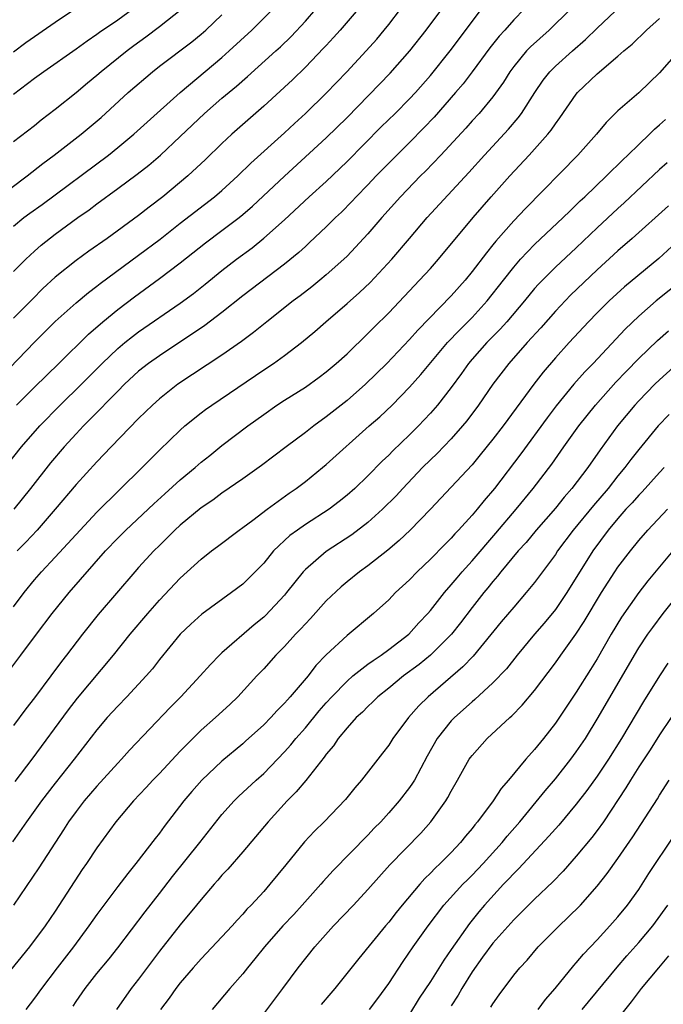
# Model space of a CAD drawing. Units: inches. Extents: x 2625000 to 2628000, y 1488000 to 1491000.
# Drawn here: x 2625766 to 2625827, y 1488525 to 1488620 of the extents above; entities that cross this region are included whole.
import ezdxf

# ---------------------------------------------------------------- set-up
doc = ezdxf.new("R2010")
doc.units = ezdxf.units.IN
doc.header["$MEASUREMENT"] = 0
doc.layers.add('LD26251488_2ft', color=208, linetype='Continuous')

msp = doc.modelspace()

# ---------------------------------------------------------------- linework, layer by layer
at = {"layer": 'LD26251488_2ft'}
for points, elevation in [([(2625765, 1488563.637), (2625766.006, 1488565), (2625767, 1488566.223), (2625767.664, 1488567), (2625769, 1488568.417), (2625773, 1488572.724), (2625777.324, 1488577), (2625779, 1488578.684), (2625781, 1488580.606), (2625781.446, 1488581), (2625783, 1488582.256), (2625783.424, 1488582.576), (2625784.012, 1488583), (2625789, 1488586.385), (2625789.934, 1488587), (2625791, 1488587.766), (2625792.636, 1488589), (2625793.924, 1488590.076), (2625794.972, 1488591), (2625797, 1488592.745), (2625798.193, 1488593.807), (2625799.219, 1488594.781), (2625801.291, 1488597), (2625803.01, 1488598.99), (2625804.706, 1488601), (2625808.682, 1488605.318), (2625810.194, 1488607), (2625812.505, 1488609.495), (2625813.422, 1488610.578), (2625813.733, 1488611), (2625815.012, 1488613), (2625815.814, 1488614.186), (2625816.456, 1488615), (2625817, 1488615.543), (2625818.622, 1488617), (2625819.9, 1488618.1), (2625821, 1488619.172), (2625825.002, 1488623)], 10066), ([(2625762.55, 1488575), (2625765.745, 1488579), (2625767.505, 1488581), (2625769.464, 1488583), (2625771.522, 1488585), (2625773.5, 1488587), (2625775, 1488588.432), (2625775.68, 1488589), (2625776.413, 1488589.587), (2625777, 1488590.034), (2625781, 1488592.786), (2625782.271, 1488593.73), (2625783.39, 1488594.61), (2625785, 1488595.916), (2625786.393, 1488597), (2625787.889, 1488598.111), (2625789, 1488599.012), (2625791, 1488600.801), (2625793.365, 1488603), (2625795, 1488604.472), (2625796.296, 1488605.703), (2625797, 1488606.386), (2625800.29, 1488609.71), (2625801.612, 1488611), (2625803, 1488612.397), (2625803.559, 1488613), (2625805, 1488614.633), (2625806.907, 1488617), (2625809.913, 1488621)], 10060), ([(2625763, 1488584.911), (2625767, 1488589.03), (2625769, 1488591.026), (2625771, 1488592.828), (2625772.185, 1488593.815), (2625773, 1488594.427), (2625773.316, 1488594.684), (2625777, 1488597.389), (2625779.06, 1488598.94), (2625781, 1488600.466), (2625784.286, 1488603), (2625785, 1488603.614), (2625786.528, 1488605), (2625787.78, 1488606.22), (2625791, 1488609.139), (2625791.956, 1488610.045), (2625793.002, 1488611), (2625795, 1488612.939), (2625796.974, 1488615), (2625798.846, 1488617), (2625799.856, 1488618.144), (2625800.576, 1488619), (2625801, 1488619.533), (2625802.115, 1488621)], 10056), ([(2625765, 1488616.906), (2625766.184, 1488617.816), (2625769, 1488619.776), (2625770.935, 1488621.066)], 10042), ([(2625798.063, 1488621), (2625796.339, 1488619), (2625795.709, 1488618.291), (2625795, 1488617.537), (2625794.75, 1488617.251), (2625793, 1488615.433), (2625791.77, 1488614.231), (2625789, 1488611.684), (2625785.939, 1488609), (2625785, 1488608.125), (2625783.421, 1488606.579), (2625781.736, 1488605), (2625779.324, 1488603), (2625778.002, 1488601.998), (2625777, 1488601.196), (2625773.986, 1488599), (2625772.224, 1488597.776), (2625771, 1488596.896), (2625769, 1488595.278), (2625767.818, 1488594.181), (2625766.812, 1488593.188), (2625765, 1488591.339)], 10054), ([(2625765, 1488595.829), (2625766.178, 1488597), (2625767, 1488597.766), (2625767.652, 1488598.347), (2625769, 1488599.405), (2625771.178, 1488601), (2625772.246, 1488601.754), (2625773, 1488602.338), (2625775, 1488603.791), (2625776.843, 1488605.157), (2625777.97, 1488606.029), (2625779.098, 1488607), (2625781, 1488608.776), (2625783.311, 1488611), (2625785, 1488612.463), (2625786.386, 1488613.614), (2625787.457, 1488614.544), (2625790.178, 1488617), (2625790.606, 1488617.394), (2625791.623, 1488618.378), (2625793, 1488619.859), (2625793.99, 1488621)], 10052), ([(2625765, 1488600.184), (2625765.993, 1488601), (2625766.562, 1488601.438), (2625767.727, 1488602.273), (2625774.098, 1488607), (2625775, 1488607.721), (2625776.539, 1488609), (2625777.824, 1488610.176), (2625780.982, 1488613.018), (2625785, 1488616.383), (2625785.702, 1488617), (2625787.865, 1488619), (2625789.867, 1488621)], 10050), ([(2625781.142, 1488621), (2625779, 1488619.307), (2625777.686, 1488618.314), (2625776.525, 1488617.475), (2625775.901, 1488617), (2625773.411, 1488615), (2625773, 1488614.642), (2625772.092, 1488613.907), (2625771, 1488612.991), (2625769, 1488611.368), (2625767.649, 1488610.352), (2625767, 1488609.824), (2625765, 1488608.291)], 10046), ([(2625776.434, 1488621), (2625775, 1488619.956), (2625773.243, 1488618.756), (2625773, 1488618.569), (2625772.052, 1488617.948), (2625771, 1488617.184), (2625767.895, 1488615), (2625767, 1488614.342), (2625765, 1488612.831)], 10044), ([(2625814.014, 1488621), (2625813, 1488619.986), (2625812.13, 1488619), (2625811.586, 1488618.414), (2625810.706, 1488617.294), (2625809.014, 1488614.986), (2625808.143, 1488613.857), (2625807.415, 1488613), (2625805.359, 1488610.641), (2625804.385, 1488609.615), (2625803, 1488608.212), (2625801, 1488606.242), (2625799.794, 1488605), (2625799, 1488604.151), (2625797.884, 1488603), (2625797.461, 1488602.539), (2625796.462, 1488601.537), (2625795.885, 1488601), (2625795, 1488600.121), (2625793.402, 1488598.598), (2625793, 1488598.242), (2625792.361, 1488597.639), (2625791, 1488596.516), (2625787, 1488593.481), (2625785, 1488591.889), (2625783.363, 1488590.637), (2625779, 1488587.748), (2625777.957, 1488587), (2625777, 1488586.246), (2625775.654, 1488585), (2625775, 1488584.347), (2625772.361, 1488581.639), (2625771.707, 1488581), (2625771, 1488580.254), (2625769.85, 1488579), (2625768.538, 1488577.462), (2625766.615, 1488575), (2625765.02, 1488573)], 10062), ([(2625765.285, 1488583), (2625767, 1488584.718), (2625769.334, 1488587), (2625772.178, 1488589.822), (2625773.555, 1488591), (2625775, 1488592.177), (2625776.6, 1488593.4), (2625779, 1488595.158), (2625781, 1488596.675), (2625783.423, 1488598.577), (2625785, 1488599.753), (2625786.643, 1488601), (2625787, 1488601.291), (2625787.916, 1488602.084), (2625791, 1488604.979), (2625795, 1488608.646), (2625797, 1488610.604), (2625801.13, 1488614.87), (2625803.016, 1488617), (2625804.603, 1488619), (2625806.1, 1488621)], 10058), ([(2625818.431, 1488621), (2625816.414, 1488619), (2625814.597, 1488617.403), (2625814.215, 1488617), (2625813, 1488615.516), (2625812.625, 1488615), (2625812.007, 1488613.993), (2625811, 1488612.594), (2625809.666, 1488611), (2625809, 1488610.279), (2625808.399, 1488609.601), (2625805.986, 1488607), (2625804.532, 1488605.467), (2625804.054, 1488605), (2625802.127, 1488603), (2625800.351, 1488601), (2625799, 1488599.443), (2625797, 1488597.311), (2625796.682, 1488597), (2625795, 1488595.504), (2625794.399, 1488595), (2625793.629, 1488594.37), (2625792.505, 1488593.495), (2625791.842, 1488593), (2625789.299, 1488591), (2625788.027, 1488589.973), (2625786.883, 1488589.117), (2625785, 1488587.794), (2625780.774, 1488585), (2625779, 1488583.613), (2625778.316, 1488583), (2625777, 1488581.716), (2625774.36, 1488579), (2625773, 1488577.573), (2625771, 1488575.375), (2625768.998, 1488573), (2625767.252, 1488571), (2625766.163, 1488569.837), (2625765.351, 1488569)], 10064), ([(2625763.253, 1488602.747), (2625766.31, 1488605), (2625767.814, 1488606.186), (2625768.907, 1488607), (2625771.488, 1488609), (2625773.388, 1488610.612), (2625776.01, 1488613), (2625778.32, 1488615), (2625779, 1488615.532), (2625782.113, 1488617.887), (2625783, 1488618.606), (2625783.453, 1488619), (2625785, 1488620.467)], 10048), ([(2625764.539, 1488557.461), (2625765.71, 1488559), (2625767.182, 1488561), (2625768.705, 1488563), (2625770.329, 1488565), (2625773.819, 1488569), (2625775, 1488570.241), (2625775.768, 1488571), (2625778.464, 1488573.536), (2625779.509, 1488574.491), (2625781, 1488575.82), (2625782.424, 1488577), (2625783, 1488577.511), (2625783.82, 1488578.18), (2625785, 1488579.123), (2625787.476, 1488581), (2625789, 1488582.113), (2625790.273, 1488583), (2625791, 1488583.472), (2625793, 1488584.726), (2625794.327, 1488585.674), (2625795, 1488586.184), (2625795.967, 1488587), (2625797, 1488587.936), (2625799, 1488589.866), (2625799.558, 1488590.442), (2625801, 1488591.875), (2625803.968, 1488595), (2625805, 1488596.13), (2625805.766, 1488597), (2625809.102, 1488601), (2625810.824, 1488603), (2625812.614, 1488605), (2625814.481, 1488607), (2625816.273, 1488609), (2625816.599, 1488609.401), (2625817, 1488610), (2625817.436, 1488610.564), (2625819, 1488612.847), (2625819.125, 1488613), (2625821, 1488614.817), (2625823, 1488616.491), (2625823.573, 1488617), (2625824.35, 1488617.65), (2625825.754, 1488619), (2625827, 1488620.121)], 10068), ([(2625828.858, 1488617), (2625827, 1488614.914), (2625826.04, 1488613.96), (2625825, 1488612.982), (2625823, 1488611.253), (2625821.868, 1488610.132), (2625820.953, 1488609), (2625819.16, 1488607), (2625814.115, 1488601.885), (2625813, 1488600.698), (2625811.275, 1488598.725), (2625811, 1488598.372), (2625810.37, 1488597.63), (2625809, 1488595.828), (2625808.326, 1488595), (2625807, 1488593.485), (2625803.79, 1488590.21), (2625803, 1488589.304), (2625800.808, 1488587), (2625798.782, 1488585), (2625797, 1488583.448), (2625795, 1488581.864), (2625793.803, 1488581), (2625793, 1488580.376), (2625791.151, 1488579), (2625788.795, 1488577.205), (2625787, 1488575.934), (2625785, 1488574.557), (2625784.113, 1488573.886), (2625783, 1488573.14), (2625781, 1488571.482), (2625780.482, 1488571), (2625779.752, 1488570.248), (2625779, 1488569.533), (2625778.464, 1488569), (2625777, 1488567.409), (2625776.628, 1488567), (2625773.102, 1488562.898), (2625771.597, 1488561), (2625770.09, 1488559), (2625769.609, 1488558.39), (2625768.586, 1488557), (2625767, 1488554.891), (2625766.167, 1488553.833), (2625765, 1488552.247)], 10070), ([(2625765.142, 1488546.858), (2625766.779, 1488549), (2625770.254, 1488553.746), (2625771.137, 1488554.863), (2625774.582, 1488559), (2625776.201, 1488561), (2625777.875, 1488563), (2625779, 1488564.293), (2625781, 1488566.403), (2625783, 1488568.225), (2625783.996, 1488569), (2625784.576, 1488569.424), (2625786.648, 1488571), (2625787, 1488571.243), (2625787.958, 1488571.958), (2625789.329, 1488573), (2625791.461, 1488574.539), (2625792.126, 1488575), (2625793, 1488575.67), (2625794.652, 1488577), (2625795, 1488577.288), (2625799.132, 1488581), (2625800.132, 1488581.868), (2625801.333, 1488583), (2625803, 1488584.731), (2625804.074, 1488585.926), (2625806.65, 1488589), (2625807.788, 1488590.212), (2625808.604, 1488591), (2625809, 1488591.405), (2625810.454, 1488593), (2625812.009, 1488595), (2625813, 1488596.247), (2625813.661, 1488597), (2625815, 1488598.409), (2625817.743, 1488601), (2625818.367, 1488601.633), (2625819, 1488602.222), (2625819.388, 1488602.612), (2625819.81, 1488603), (2625821.896, 1488605), (2625823.463, 1488606.537), (2625823.962, 1488607), (2625825, 1488608.031), (2625826.029, 1488609), (2625826.509, 1488609.491), (2625827, 1488609.892), (2625827.57, 1488610.43)], 10072), ([(2625827.727, 1488606.273), (2625827, 1488605.616), (2625823.59, 1488602.41), (2625823, 1488601.883), (2625821, 1488600.013), (2625819, 1488598.093), (2625817, 1488596.231), (2625815.382, 1488594.618), (2625815, 1488594.184), (2625814.031, 1488593), (2625812.349, 1488591), (2625811.711, 1488590.289), (2625810.43, 1488589), (2625809, 1488587.402), (2625808.658, 1488587), (2625807.972, 1488586.028), (2625807, 1488584.701), (2625805.677, 1488583), (2625805, 1488582.222), (2625804.415, 1488581.585), (2625803.846, 1488581), (2625803, 1488580.161), (2625801.384, 1488578.616), (2625801, 1488578.208), (2625800.384, 1488577.616), (2625799, 1488576.198), (2625797.745, 1488575), (2625797, 1488574.347), (2625796.252, 1488573.748), (2625795.272, 1488573), (2625793, 1488571.531), (2625792.237, 1488571), (2625791.523, 1488570.477), (2625789.955, 1488569), (2625789, 1488567.838), (2625788.194, 1488567), (2625787, 1488565.817), (2625785.917, 1488565), (2625783.066, 1488562.934), (2625782.015, 1488561.985), (2625781, 1488561.028), (2625779, 1488558.578), (2625778.315, 1488557.686), (2625777.726, 1488557), (2625775.87, 1488555), (2625775, 1488554.113), (2625773.988, 1488553), (2625773, 1488551.831), (2625770.828, 1488549), (2625769, 1488546.71), (2625767.672, 1488545), (2625766.226, 1488543), (2625764.905, 1488541.095)], 10074), ([(2625827.864, 1488602.136), (2625824.364, 1488599), (2625823, 1488597.808), (2625821, 1488595.974), (2625818.456, 1488593.545), (2625817, 1488592.023), (2625815.584, 1488590.416), (2625814.294, 1488589), (2625812.522, 1488587), (2625810.981, 1488585), (2625809.617, 1488583), (2625808.5, 1488581.5), (2625808.087, 1488581), (2625807, 1488579.78), (2625805.634, 1488578.366), (2625805, 1488577.758), (2625804.246, 1488577), (2625802.365, 1488575), (2625801.713, 1488574.286), (2625800.412, 1488573), (2625799, 1488571.745), (2625797.448, 1488570.552), (2625795, 1488568.946), (2625793, 1488567.227), (2625792.792, 1488567), (2625791.984, 1488566.016), (2625791.198, 1488565), (2625791, 1488564.77), (2625789.179, 1488562.821), (2625789, 1488562.652), (2625788.101, 1488561.899), (2625785, 1488559.222), (2625784.757, 1488559), (2625783.888, 1488558.112), (2625782.911, 1488557), (2625781.043, 1488555), (2625780.028, 1488553.972), (2625776.125, 1488549.875), (2625775.354, 1488549), (2625775, 1488548.631), (2625773, 1488546.424), (2625771.773, 1488545), (2625771, 1488544.004), (2625770.268, 1488543), (2625769.78, 1488542.22), (2625767.417, 1488538.583), (2625765, 1488535.007)], 10076), ([(2625829.018, 1488599), (2625826.909, 1488597.091), (2625823.644, 1488594.356), (2625822.156, 1488593), (2625821, 1488591.854), (2625820.169, 1488591), (2625818.326, 1488589), (2625817, 1488587.542), (2625815.82, 1488586.18), (2625814.916, 1488585), (2625811.983, 1488581), (2625811, 1488579.719), (2625809.785, 1488578.215), (2625809, 1488577.28), (2625807, 1488575.123), (2625804.995, 1488573.005), (2625803.05, 1488571), (2625802.002, 1488569.998), (2625800.919, 1488569.081), (2625799, 1488567.578), (2625798.197, 1488567), (2625797, 1488566.044), (2625796.433, 1488565.567), (2625795, 1488564.198), (2625793.482, 1488562.518), (2625793, 1488562.02), (2625792.521, 1488561.479), (2625792.052, 1488561), (2625791, 1488559.831), (2625790.177, 1488559), (2625789, 1488557.696), (2625788.334, 1488557), (2625786.529, 1488555), (2625785.745, 1488554.255), (2625784.371, 1488553), (2625783, 1488551.801), (2625782.192, 1488551), (2625781, 1488549.779), (2625779, 1488547.651), (2625778.37, 1488547), (2625777.718, 1488546.282), (2625776.507, 1488545), (2625774.818, 1488543), (2625773, 1488540.515), (2625772.002, 1488539), (2625771.592, 1488538.408), (2625769, 1488534.414), (2625768.04, 1488533), (2625766.521, 1488531), (2625763.138, 1488526.862)], 10078), ([(2625829.148, 1488595), (2625826.678, 1488593), (2625825, 1488591.541), (2625823.694, 1488590.306), (2625820.606, 1488587), (2625819.815, 1488586.185), (2625818.771, 1488585), (2625817.069, 1488582.93), (2625816.21, 1488581.79), (2625813.681, 1488578.319), (2625811.149, 1488575), (2625810.158, 1488573.842), (2625809.479, 1488573), (2625809, 1488572.435), (2625807.7, 1488571), (2625807.355, 1488570.645), (2625807, 1488570.234), (2625806.377, 1488569.623), (2625805, 1488568.208), (2625803.726, 1488567), (2625803, 1488566.244), (2625801.657, 1488565), (2625801, 1488564.32), (2625799.53, 1488563), (2625797, 1488560.896), (2625795, 1488559.018), (2625794.009, 1488557.991), (2625793.259, 1488557), (2625791.553, 1488555), (2625791.283, 1488554.717), (2625791, 1488554.38), (2625790.3, 1488553.7), (2625789.678, 1488553), (2625789, 1488552.308), (2625787.267, 1488550.733), (2625787, 1488550.495), (2625785, 1488548.826), (2625783.06, 1488547), (2625782.102, 1488545.898), (2625781.349, 1488545), (2625779.461, 1488542.539), (2625779, 1488541.909), (2625778.595, 1488541.405), (2625776.739, 1488539), (2625775.953, 1488538.047), (2625775, 1488536.805), (2625773, 1488534.117), (2625772.231, 1488533), (2625770.749, 1488531), (2625769.194, 1488529), (2625767.687, 1488527), (2625767, 1488526.062), (2625766.171, 1488525)], 10080), ([(2625770.701, 1488525.299), (2625771, 1488525.753), (2625771.876, 1488527), (2625773, 1488528.441), (2625774.159, 1488529.841), (2625775, 1488530.911), (2625777.63, 1488534.37), (2625779, 1488536.109), (2625780.258, 1488537.742), (2625782.863, 1488541), (2625785, 1488543.707), (2625786.155, 1488545), (2625786.582, 1488545.418), (2625788.278, 1488547), (2625789, 1488547.647), (2625791, 1488549.707), (2625791.611, 1488550.389), (2625792.097, 1488551), (2625793, 1488552.029), (2625794.337, 1488553.663), (2625795, 1488554.417), (2625795.53, 1488555), (2625797, 1488556.514), (2625797.567, 1488557), (2625799, 1488558.122), (2625799.501, 1488558.499), (2625800.274, 1488559), (2625801, 1488559.527), (2625802.921, 1488561), (2625803.903, 1488562.097), (2625804.763, 1488563), (2625805, 1488563.278), (2625806.339, 1488565), (2625807, 1488565.745), (2625807.563, 1488566.437), (2625808.049, 1488567), (2625809, 1488568.05), (2625811.287, 1488570.713), (2625813.228, 1488573), (2625814.864, 1488575), (2625816.659, 1488577.341), (2625817.812, 1488579), (2625819.259, 1488581), (2625820.852, 1488583), (2625822.799, 1488585.201), (2625823.774, 1488586.225), (2625825, 1488587.479), (2625826.79, 1488589.21), (2625827.852, 1488590.148)], 10082), ([(2625829, 1488587.264), (2625827, 1488585.441), (2625826.548, 1488585), (2625825, 1488583.413), (2625824.622, 1488583), (2625822.97, 1488581), (2625821.289, 1488578.712), (2625820.098, 1488577), (2625818.584, 1488575), (2625817.841, 1488574.159), (2625817, 1488573.124), (2625815.155, 1488571), (2625814.18, 1488569.82), (2625813.433, 1488569), (2625811.761, 1488567), (2625811.432, 1488566.568), (2625811, 1488566.08), (2625810.526, 1488565.474), (2625810.126, 1488565), (2625809, 1488563.563), (2625807.898, 1488562.102), (2625807.03, 1488561), (2625805.021, 1488559), (2625803.909, 1488558.091), (2625802.421, 1488557), (2625801, 1488555.829), (2625799.961, 1488555), (2625799.485, 1488554.514), (2625799, 1488554.072), (2625798.476, 1488553.524), (2625797.892, 1488553), (2625797, 1488552.031), (2625796.156, 1488551), (2625795.695, 1488550.305), (2625795, 1488549.482), (2625794.807, 1488549.193), (2625793.043, 1488546.957), (2625792.133, 1488545.867), (2625791.27, 1488545), (2625789.432, 1488543), (2625787, 1488540.115), (2625785.545, 1488538.455), (2625785, 1488537.888), (2625784.597, 1488537.404), (2625784.233, 1488537), (2625783, 1488535.547), (2625782.566, 1488535), (2625781, 1488533.118), (2625779, 1488530.588), (2625777, 1488527.91), (2625776.298, 1488527), (2625774.867, 1488525)], 10084), ([(2625827.9, 1488582.1), (2625826.854, 1488581), (2625825, 1488578.749), (2625824.229, 1488577.77), (2625823.668, 1488577), (2625823, 1488576.2), (2625822.048, 1488575), (2625820.638, 1488573.362), (2625818.715, 1488571), (2625817.213, 1488569), (2625817, 1488568.677), (2625815, 1488565.987), (2625814.202, 1488565), (2625813, 1488563.61), (2625811.806, 1488562.194), (2625809.103, 1488558.897), (2625808.125, 1488557.874), (2625804.791, 1488555), (2625803.881, 1488554.119), (2625802.888, 1488553), (2625801.402, 1488551), (2625801, 1488550.357), (2625800.416, 1488549.584), (2625798.382, 1488547), (2625797.737, 1488546.263), (2625796.841, 1488545.159), (2625794.792, 1488543), (2625793.893, 1488542.107), (2625792.926, 1488541.074), (2625791.12, 1488538.88), (2625789.603, 1488537), (2625789, 1488536.32), (2625787.788, 1488535), (2625787.395, 1488534.605), (2625787, 1488534.142), (2625786.443, 1488533.557), (2625785.968, 1488533), (2625785, 1488531.947), (2625783, 1488529.859), (2625782.234, 1488529), (2625781, 1488527.553), (2625780.573, 1488527), (2625779.92, 1488526.08), (2625779.102, 1488525)], 10086), ([(2625827.438, 1488577), (2625827, 1488576.546), (2625825.316, 1488574.684), (2625825, 1488574.37), (2625824.363, 1488573.637), (2625823.771, 1488573), (2625823, 1488572.125), (2625822.07, 1488571), (2625820.6, 1488569), (2625818.098, 1488565), (2625817, 1488563.373), (2625815.93, 1488562.07), (2625814.998, 1488561), (2625813.334, 1488559), (2625812.303, 1488557.698), (2625811, 1488556.331), (2625809.27, 1488554.73), (2625809, 1488554.515), (2625807.306, 1488553), (2625807, 1488552.684), (2625805.639, 1488551), (2625804.695, 1488549.305), (2625803.472, 1488547), (2625803.295, 1488546.704), (2625803, 1488546.292), (2625802, 1488545), (2625801, 1488543.848), (2625800.234, 1488543), (2625799.619, 1488542.381), (2625799, 1488541.706), (2625795.671, 1488538.328), (2625794.716, 1488537.284), (2625794.481, 1488537), (2625792.703, 1488535), (2625791.891, 1488534.109), (2625790.849, 1488533), (2625789.074, 1488531), (2625788.165, 1488529.835), (2625787.459, 1488529), (2625787, 1488528.42), (2625785.752, 1488527), (2625784.051, 1488525)], 10088), ([(2625789, 1488524.562), (2625790.845, 1488527), (2625792.307, 1488529), (2625793.911, 1488531), (2625795.717, 1488533), (2625797.616, 1488535), (2625799, 1488536.503), (2625801.114, 1488538.886), (2625804.076, 1488541.924), (2625805.041, 1488543), (2625806.476, 1488545), (2625806.677, 1488545.323), (2625807, 1488545.948), (2625807.61, 1488547), (2625808.733, 1488549), (2625808.841, 1488549.159), (2625809, 1488549.372), (2625810.463, 1488551), (2625812.626, 1488553), (2625812.83, 1488553.171), (2625813.816, 1488554.184), (2625815, 1488555.593), (2625817, 1488558.269), (2625817.507, 1488559), (2625818.972, 1488561.028), (2625819.759, 1488562.241), (2625821.414, 1488565), (2625822.694, 1488567), (2625823, 1488567.452), (2625824.19, 1488569), (2625825, 1488569.994), (2625825.876, 1488571), (2625827.762, 1488573)], 10090), ([(2625828.599, 1488569.401), (2625825.874, 1488566.126), (2625824.993, 1488565.007), (2625823.344, 1488562.656), (2625822.34, 1488561), (2625821, 1488558.662), (2625820.37, 1488557.63), (2625819, 1488555.441), (2625817, 1488552.466), (2625815.859, 1488551), (2625815, 1488549.943), (2625814.149, 1488549), (2625812.498, 1488547), (2625811.799, 1488546.201), (2625811.026, 1488545), (2625809.528, 1488543), (2625809.277, 1488542.723), (2625809, 1488542.355), (2625808.376, 1488541.624), (2625807.88, 1488541), (2625807, 1488540.068), (2625805.944, 1488539), (2625805.451, 1488538.549), (2625805, 1488538.061), (2625804.454, 1488537.546), (2625803.979, 1488537), (2625802.285, 1488535), (2625801.707, 1488534.293), (2625801, 1488533.371), (2625800.678, 1488533), (2625798.118, 1488529.882), (2625795.833, 1488527), (2625795.437, 1488526.563), (2625794.532, 1488525.468)], 10092), ([(2625799.15, 1488525), (2625799.958, 1488526.042), (2625800.653, 1488527), (2625801, 1488527.495), (2625802.392, 1488529.608), (2625803.354, 1488531), (2625804.773, 1488533), (2625806.304, 1488535), (2625808.127, 1488537), (2625808.556, 1488537.445), (2625809, 1488537.875), (2625810.065, 1488539), (2625811.878, 1488541), (2625812.375, 1488541.625), (2625813.575, 1488543), (2625816.019, 1488545.981), (2625817, 1488547.123), (2625818.476, 1488549), (2625819, 1488549.711), (2625819.871, 1488551), (2625821.112, 1488553), (2625824.576, 1488559), (2625825, 1488559.7), (2625825.866, 1488561), (2625826.336, 1488561.664), (2625827.344, 1488563), (2625830.544, 1488567)], 10094), ([(2625827.772, 1488558.228), (2625826.987, 1488557.013), (2625825.463, 1488554.537), (2625823.348, 1488551), (2625822.078, 1488549), (2625821, 1488547.397), (2625820.002, 1488545.998), (2625819, 1488544.68), (2625817.316, 1488542.684), (2625817, 1488542.341), (2625816.379, 1488541.621), (2625813.493, 1488538.507), (2625813, 1488538.039), (2625812.511, 1488537.49), (2625812.03, 1488537), (2625810.181, 1488535), (2625809.637, 1488534.363), (2625808.748, 1488533.252), (2625807, 1488530.735), (2625806.278, 1488529.722), (2625805, 1488527.687), (2625803.935, 1488526.065), (2625803, 1488524.523)], 10096), ([(2625828.106, 1488553), (2625827, 1488551.353), (2625826.086, 1488549.914), (2625825, 1488548.275), (2625824.192, 1488547), (2625823.75, 1488546.25), (2625821.601, 1488543), (2625821, 1488542.164), (2625820.498, 1488541.502), (2625819, 1488539.709), (2625817.732, 1488538.268), (2625816.76, 1488537.24), (2625815, 1488535.568), (2625813, 1488533.603), (2625811, 1488531.349), (2625810.01, 1488530.01), (2625809, 1488528.586), (2625808.009, 1488527), (2625807.65, 1488526.351), (2625807, 1488525.345)], 10098), ([(2625810.807, 1488525.193), (2625811, 1488525.525), (2625811.604, 1488526.396), (2625813, 1488528.27), (2625813.598, 1488529), (2625814.276, 1488529.724), (2625815.357, 1488531), (2625817.344, 1488533), (2625818.201, 1488533.8), (2625819.402, 1488535), (2625821, 1488536.813), (2625821.966, 1488538.034), (2625823, 1488539.465), (2625824.443, 1488541.557), (2625826.785, 1488545.215), (2625827, 1488545.574), (2625827.923, 1488547)], 10100), ([(2625815.346, 1488525), (2625816.045, 1488525.955), (2625816.976, 1488527), (2625818.78, 1488529.22), (2625819, 1488529.457), (2625819.692, 1488530.308), (2625821, 1488531.68), (2625822.223, 1488533), (2625823, 1488533.867), (2625823.92, 1488535), (2625825, 1488536.511), (2625825.973, 1488538.027), (2625828.37, 1488541.63)], 10102), ([(2625819.572, 1488525), (2625822.937, 1488529.063), (2625823.861, 1488530.139), (2625825, 1488531.412), (2625826.332, 1488533), (2625826.619, 1488533.381), (2625827.776, 1488535)], 10104), ([(2625827.865, 1488530.135), (2625826.879, 1488529), (2625825.232, 1488527), (2625824.269, 1488525.731), (2625823, 1488524.106)], 10106)]:
    msp.add_lwpolyline(points, dxfattribs=dict(at, elevation=elevation))

doc.saveas('drawing.dxf')
